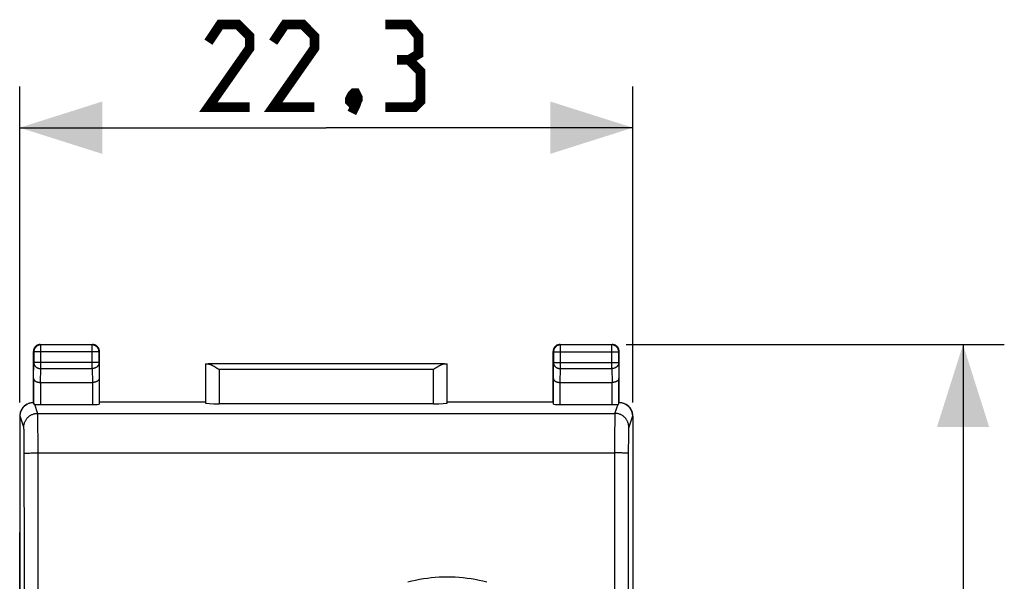
# Model space of a CAD drawing. Units: millimetres. Extents: x -82 to 23, y -24 to 46.
# Drawn here: x -13 to 23, y 16 to 36 of the extents above; entities that cross this region are included whole.
import ezdxf

# ---------------------------------------------------------------- set-up
doc = ezdxf.new("R2010")
doc.units = ezdxf.units.MM
doc.header["$LTSCALE"] = 30.734
doc.layers.get('0').update_dxf_attribs({"linetype": 'CONTINUOUS'})
for name, color, linetype in [('ASSI', 7, 'CONTINUOUS'), ('COPERCHIO', 7, 'CONTINUOUS'), ('RACCORDO', 7, 'CONTINUOUS')]:
    doc.layers.add(name, color=color, linetype=linetype)
doc.styles.get("Standard").update_dxf_attribs({"font": 'txt', "width": 0.8})
doc.dimstyles.new('DIMSTYLE_2', dxfattribs={"dimtxt": 3, "dimasz": 3, "dimexe": 1.5, "dimexo": 0.5, "dimgap": 0.75, "dimtad": 1, "dimtxsty": 'STANDARD', "dimblk": '_FILLED', "dimblk1": '_FILLED', "dimblk2": '_FILLED', "dimcen": 0.09, "dimazin": 2, "dimtfac": 1, "dimtofl": 0, "dimtmove": 0, "dimatfit": 3, "dimldrblk": '_FILLED', "dimfxl": 1, "dimtolj": 1, "dimarcsym": 0})

# ---------------------------------------------------------------- blocks, each defined once
blk = doc.blocks.new('_FILLED')
at = {"color": 0, "linetype": 'BYBLOCK'}
blk.add_solid([(0, 0), (-1, 0.317), (-1, -0.317)], dxfattribs=at)
blk = doc.blocks.new('*D2')
at = {"color": 7, "linetype": 'CONTINUOUS'}
for p, q in [((-13.075, 22.391), (-13.075, 33.883)), ((9.225, 22.391), (9.225, 33.883)), ((-13.075, 32.383), (-1.925, 32.383)), ((9.225, 32.383), (-1.925, 32.383))]:
    blk.add_line(p, q, dxfattribs=at)
at = {"color": 7, "linetype": 'CONTINUOUS', "xscale": 3, "yscale": 3, "zscale": 3, "rotation": 180}
blk.add_blockref('_FILLED', (-13.075, 32.383), dxfattribs=at)
at = {"color": 7, "linetype": 'CONTINUOUS', "xscale": 3, "yscale": 3, "zscale": 3}
blk.add_blockref('_FILLED', (9.225, 32.383), dxfattribs=at)
blk = doc.blocks.new('*D3')
at = {"color": 7, "linetype": 'CONTINUOUS'}
for p, q in [((8.975, 24.5), (22.732, 24.5)), ((21.232, 24.5), (21.232, 0)), ((21.232, -24.5), (21.232, 0)), ((8.975, -24.5), (22.732, -24.5))]:
    blk.add_line(p, q, dxfattribs=at)
at = {"color": 7, "linetype": 'CONTINUOUS', "xscale": 3, "yscale": 3, "zscale": 3}
for p, rotation in [((21.232, 24.5), 90), ((21.232, -24.5), 270)]:
    blk.add_blockref('_FILLED', p, dxfattribs=dict(at, rotation=rotation))

msp = doc.modelspace()

# ---------------------------------------------------------------- linework, layer by layer
at = {"color": 7, "linetype": 'CONTINUOUS', "const_width": 0.35}
for points in [[(-4.711, 33.133), (-6.211, 33.133), (-4.711, 35.276), (-4.711, 35.705), (-5.139, 36.133), (-5.782, 36.133), (-6.211, 35.491)], [(-2.354, 33.133), (-3.854, 33.133), (-2.354, 35.276), (-2.354, 35.705), (-2.782, 36.133), (-3.425, 36.133), (-3.854, 35.491)], [(1.075, 34.848), (1.432, 35.062), (1.432, 35.705), (1.075, 36.133), (0.218, 36.133)], [(0.218, 33.133), (1.289, 33.133), (1.504, 33.348), (1.504, 34.419), (1.075, 34.848), (0.646, 34.848)], [(-0.854, 33.633), (-0.782, 33.491), (-0.782, 33.419), (-0.925, 33.276), (-0.996, 33.276), (-1.068, 33.348), (-1.068, 33.419), (-0.996, 33.562), (-0.925, 33.633), (-0.854, 33.633)], [(-0.782, 33.419), (-0.854, 33.205), (-0.996, 32.919)]]:
    msp.add_lwpolyline(points, dxfattribs=at)
at = {"layer": 'ASSI', "color": 250, "linetype": 'CONTINUOUS'}
for p, q in [((-12.325, 24.5), (-12.312, 24.487)), ((-12.312, 23.628), (-12.312, 24.487)), ((-10.425, 24.5), (-10.438, 24.487)), ((-10.438, 23.628), (-10.438, 24.487)), ((6.575, 24.5), (6.588, 24.487)), ((6.588, 24.487), (6.587, 24.487)), ((6.588, 23.628), (6.588, 24.487)), ((8.475, 24.5), (8.462, 24.487)), ((8.462, 23.628), (8.462, 24.487)), ((-12.575, 24.25), (-12.562, 24.237)), ((-10.188, 24.237), (-12.562, 24.237)), ((-10.175, 24.25), (-10.188, 24.237)), ((-10.188, 24.237), (-10.188, 24.238)), ((6.325, 24.25), (6.338, 24.237)), ((6.338, 24.237), (8.712, 24.237)), ((8.725, 24.25), (8.712, 24.237)), ((-12.568, 23.267), (-12.562, 23.844)), ((-10.188, 23.844), (-12.562, 23.844)), ((-10.188, 23.844), (-10.182, 23.267)), ((6.332, 23.267), (6.338, 23.844)), ((6.338, 23.844), (8.712, 23.844)), ((8.712, 23.844), (8.718, 23.267)), ((-12.317, 23.123), (-12.312, 23.628)), ((-12.312, 23.628), (-10.438, 23.628)), ((-10.438, 23.628), (-10.433, 23.123)), ((-5.822, 23.595), (-5.822, 22.348)), ((1.972, 23.595), (-5.822, 23.595)), ((1.972, 22.348), (1.972, 23.595)), ((6.583, 23.123), (6.588, 23.628)), ((6.588, 23.628), (8.462, 23.628)), ((8.462, 23.628), (8.467, 23.123)), ((-12.318, 23.123), (-12.318, 22.321)), ((-10.432, 23.123), (-10.432, 22.321)), ((6.582, 22.321), (6.582, 23.123)), ((8.468, 22.321), (8.468, 23.123)), ((-12.534, 22.328), (-12.424, 21.999)), ((8.574, 21.999), (8.684, 22.328)), ((-13.058, 21.9), (-13.075, 21.891)), ((-12.924, 21.499), (-13.058, 21.9)), ((-12.424, 21.999), (8.574, 21.999)), ((-12.419, 21.9), (-12.42, 21.934)), ((-12.418, 21.858), (-12.419, 21.9)), ((-12.416, 21.784), (-12.418, 21.858)), ((8.568, 21.88), (8.567, 21.835)), ((9.208, 21.9), (9.074, 21.499)), ((9.225, 21.891), (9.208, 21.9)), ((-12.414, 21.662), (-12.416, 21.784)), ((-12.412, 21.437), (-12.414, 21.662)), ((8.564, 21.628), (8.561, 21.395)), ((8.566, 21.755), (8.564, 21.628)), ((8.567, 21.835), (8.566, 21.755)), ((-12.918, 21.406), (-12.919, 21.434)), ((-12.917, 21.374), (-12.918, 21.406)), ((-12.915, 21.317), (-12.917, 21.374)), ((-12.914, 21.252), (-12.915, 21.317)), ((-12.912, 21.152), (-12.914, 21.252)), ((-12.409, 21.123), (-12.412, 21.437)), ((8.561, 21.395), (8.559, 21.026)), ((9.063, 21.228), (9.061, 21.125)), ((9.065, 21.297), (9.063, 21.228)), ((9.066, 21.356), (9.065, 21.297)), ((9.067, 21.39), (9.066, 21.356)), ((-12.908, 20.75), (-12.91, 20.979)), ((-12.408, 20.72), (-12.409, 21.123)), ((8.559, 21.026), (8.556, 18.605)), ((9.058, 20.784), (9.056, 18.586)), ((9.06, 20.979), (9.058, 20.784)), ((9.061, 21.125), (9.06, 20.979)), ((-12.908, 20.542), (-12.908, 20.75)), ((-12.905, 16.631), (-12.908, 20.542)), ((-12.782, 20.555), (-12.75, 20.557)), ((-12.75, 20.557), (-12.714, 20.558)), ((-12.714, 20.558), (-12.675, 20.559)), ((-12.675, 20.559), (-12.635, 20.56)), ((-12.635, 20.56), (-12.592, 20.561)), ((-12.592, 20.561), (-12.524, 20.562)), ((-12.524, 20.562), (-12.455, 20.562)), ((-12.455, 20.562), (8.558, 20.562)), ((-12.405, 16.647), (-12.408, 20.72)), ((8.628, 20.562), (8.558, 20.562)), ((8.697, 20.562), (8.628, 20.562)), ((8.742, 20.561), (8.697, 20.562)), ((8.785, 20.56), (8.742, 20.561)), ((8.825, 20.559), (8.785, 20.56)), ((8.864, 20.558), (8.825, 20.559)), ((8.9, 20.557), (8.864, 20.558)), ((8.556, 18.605), (8.553, 12.731)), ((9.056, 18.586), (9.053, 12.719)), ((-12.902, 10.762), (-12.905, 16.631)), ((-12.402, 10.773), (-12.405, 16.647))]:
    msp.add_line(p, q, dxfattribs=at)
at = {"layer": 'ASSI', "color": 7, "linetype": 'CONTINUOUS'}
for p, q in [((-12.325, 24.5), (-10.425, 24.5)), ((-10.438, 24.487), (-12.312, 24.487)), ((6.575, 24.5), (8.475, 24.5)), ((8.462, 24.487), (6.588, 24.487)), ((-12.575, 22.4), (-12.575, 24.25)), ((-12.562, 24.237), (-12.562, 23.844)), ((-10.188, 23.844), (-10.188, 24.237)), ((-10.175, 22.4), (-10.175, 24.25)), ((6.325, 22.4), (6.325, 24.25)), ((6.338, 24.237), (6.338, 23.844)), ((8.712, 23.844), (8.712, 24.237)), ((8.725, 22.4), (8.725, 24.25)), ((-6.322, 23.797), (-6.322, 22.374)), ((2.371, 23.795), (-6.221, 23.795)), ((-5.95, 23.675), (-5.922, 23.658)), ((-5.922, 23.658), (-5.893, 23.64)), ((-5.893, 23.64), (-5.822, 23.595)), ((2.043, 23.64), (1.972, 23.595)), ((2.072, 23.658), (2.043, 23.64)), ((2.472, 22.374), (2.472, 23.797)), ((-12.568, 23.267), (-12.568, 22.333)), ((-12.318, 23.123), (-10.432, 23.123)), ((-10.182, 23.267), (-10.182, 22.334)), ((6.332, 22.334), (6.332, 23.267)), ((6.582, 23.123), (8.468, 23.123)), ((8.718, 22.333), (8.718, 23.267)), ((-12.801, 22.336), (-12.781, 22.347)), ((-12.318, 22.321), (-10.432, 22.321)), ((-6.325, 22.4), (-10.175, 22.4)), ((1.972, 22.348), (-5.822, 22.348)), ((6.325, 22.4), (2.475, 22.4)), ((6.582, 22.321), (8.468, 22.321)), ((8.931, 22.347), (8.951, 22.336)), ((-13.075, 21.891), (-13.075, -21.891)), ((9.225, 21.891), (9.225, -21.891))]:
    msp.add_line(p, q, dxfattribs=at)
for points in [[(-12.542, 24.375), (-12.547, 24.365), (-12.552, 24.354), (-12.557, 24.343), (-12.561, 24.332), (-12.565, 24.32), (-12.568, 24.309), (-12.57, 24.297), (-12.572, 24.286), (-12.574, 24.274), (-12.575, 24.262), (-12.575, 24.25)], [(-12.312, 24.487), (-12.325, 24.487), (-12.338, 24.486), (-12.351, 24.484), (-12.364, 24.481), (-12.377, 24.478), (-12.389, 24.475), (-12.401, 24.47), (-12.414, 24.465), (-12.425, 24.46), (-12.437, 24.453), (-12.448, 24.447), (-12.459, 24.439), (-12.469, 24.431), (-12.479, 24.423), (-12.489, 24.414), (-12.498, 24.404), (-12.506, 24.394), (-12.514, 24.384), (-12.522, 24.373), (-12.528, 24.362), (-12.535, 24.35), (-12.54, 24.339), (-12.545, 24.326), (-12.55, 24.314), (-12.553, 24.302), (-12.556, 24.289), (-12.559, 24.276), (-12.561, 24.263), (-12.562, 24.25), (-12.562, 24.237)], [(-12.45, 24.467), (-12.46, 24.46), (-12.47, 24.454), (-12.48, 24.447), (-12.489, 24.439), (-12.498, 24.431), (-12.506, 24.423), (-12.514, 24.414), (-12.522, 24.405), (-12.529, 24.395), (-12.535, 24.385), (-12.542, 24.375)], [(-12.361, 24.497), (-12.372, 24.495), (-12.384, 24.493), (-12.395, 24.49), (-12.407, 24.486), (-12.418, 24.482), (-12.429, 24.477), (-12.44, 24.472), (-12.45, 24.467)], [(-12.325, 24.5), (-12.337, 24.5), (-12.349, 24.499), (-12.361, 24.497)], [(-10.27, 24.447), (-10.28, 24.454), (-10.29, 24.46), (-10.3, 24.467), (-10.31, 24.472), (-10.321, 24.477), (-10.332, 24.482), (-10.343, 24.486), (-10.355, 24.49), (-10.366, 24.493), (-10.378, 24.495), (-10.389, 24.497), (-10.401, 24.499), (-10.413, 24.5), (-10.425, 24.5)], [(-10.188, 24.238), (-10.188, 24.25), (-10.189, 24.263), (-10.191, 24.276), (-10.194, 24.289), (-10.197, 24.302), (-10.2, 24.314), (-10.205, 24.327), (-10.21, 24.339), (-10.215, 24.35), (-10.222, 24.362), (-10.228, 24.373), (-10.236, 24.384), (-10.244, 24.394), (-10.252, 24.404), (-10.261, 24.414), (-10.271, 24.423), (-10.281, 24.431), (-10.291, 24.439), (-10.302, 24.447), (-10.313, 24.453), (-10.325, 24.46), (-10.336, 24.465), (-10.349, 24.47), (-10.361, 24.475), (-10.373, 24.478), (-10.386, 24.481), (-10.399, 24.484), (-10.411, 24.485)], [(-10.208, 24.375), (-10.215, 24.385), (-10.221, 24.395), (-10.228, 24.405), (-10.236, 24.414), (-10.244, 24.423), (-10.252, 24.431), (-10.261, 24.439), (-10.27, 24.447)], [(-10.178, 24.286), (-10.18, 24.297), (-10.182, 24.309), (-10.185, 24.32), (-10.189, 24.332), (-10.193, 24.343), (-10.198, 24.354), (-10.203, 24.365), (-10.208, 24.375)], [(6.378, 24.405), (6.371, 24.395), (6.365, 24.385), (6.358, 24.375), (6.353, 24.365), (6.348, 24.354), (6.343, 24.343), (6.339, 24.332), (6.335, 24.32), (6.332, 24.309), (6.33, 24.297), (6.328, 24.286), (6.326, 24.274), (6.325, 24.262), (6.325, 24.25)], [(6.587, 24.487), (6.575, 24.487), (6.562, 24.486), (6.549, 24.484), (6.536, 24.481), (6.523, 24.478), (6.511, 24.475), (6.498, 24.47), (6.486, 24.465), (6.475, 24.46), (6.463, 24.453), (6.452, 24.447), (6.441, 24.439), (6.431, 24.431), (6.421, 24.423), (6.411, 24.414), (6.402, 24.404), (6.394, 24.394), (6.386, 24.384), (6.378, 24.373), (6.372, 24.362), (6.365, 24.35), (6.36, 24.339), (6.355, 24.326), (6.35, 24.314), (6.347, 24.302), (6.344, 24.289), (6.341, 24.276), (6.34, 24.264)], [(6.45, 24.467), (6.44, 24.46), (6.43, 24.454), (6.42, 24.447), (6.411, 24.439), (6.402, 24.431), (6.394, 24.423), (6.386, 24.414), (6.378, 24.405)], [(6.539, 24.497), (6.528, 24.495), (6.516, 24.493), (6.505, 24.49), (6.493, 24.486), (6.482, 24.482), (6.471, 24.477), (6.46, 24.472), (6.45, 24.467)], [(6.575, 24.5), (6.563, 24.5), (6.551, 24.499), (6.539, 24.497)], [(8.712, 24.237), (8.712, 24.25), (8.711, 24.263), (8.709, 24.276), (8.706, 24.289), (8.703, 24.302), (8.7, 24.314), (8.695, 24.326), (8.69, 24.339), (8.685, 24.35), (8.678, 24.362), (8.672, 24.373), (8.664, 24.384), (8.656, 24.394), (8.648, 24.404), (8.639, 24.414), (8.629, 24.423), (8.619, 24.431), (8.609, 24.439), (8.598, 24.447), (8.587, 24.453), (8.575, 24.46), (8.564, 24.465), (8.551, 24.47), (8.539, 24.475), (8.527, 24.478), (8.514, 24.481), (8.501, 24.484), (8.488, 24.486), (8.475, 24.487), (8.462, 24.487)], [(8.6, 24.467), (8.59, 24.472), (8.579, 24.477), (8.568, 24.482), (8.557, 24.486), (8.545, 24.49), (8.534, 24.493), (8.522, 24.495), (8.511, 24.497), (8.499, 24.499), (8.487, 24.5), (8.475, 24.5)], [(8.692, 24.375), (8.685, 24.385), (8.679, 24.395), (8.672, 24.405), (8.664, 24.414), (8.656, 24.423), (8.648, 24.431), (8.639, 24.439), (8.63, 24.447), (8.62, 24.454), (8.61, 24.46), (8.6, 24.467)], [(8.722, 24.286), (8.72, 24.297), (8.718, 24.309), (8.715, 24.32), (8.711, 24.332), (8.707, 24.343), (8.702, 24.354), (8.697, 24.365), (8.692, 24.375)], [(-10.175, 24.25), (-10.175, 24.262), (-10.176, 24.274), (-10.178, 24.286)], [(8.725, 24.25), (8.725, 24.262), (8.724, 24.274), (8.722, 24.286)], [(-6.221, 23.795), (-6.21, 23.795), (-6.199, 23.793), (-6.188, 23.791), (-6.176, 23.788), (-6.164, 23.785), (-6.152, 23.78), (-6.14, 23.776), (-6.127, 23.771), (-6.114, 23.765), (-6.101, 23.759), (-6.088, 23.753), (-6.075, 23.746), (-6.061, 23.739), (-6.047, 23.732), (-6.034, 23.724), (-6.02, 23.716), (-6.006, 23.709), (-5.992, 23.7), (-5.978, 23.692), (-5.964, 23.684), (-5.95, 23.675)], [(2.371, 23.795), (2.36, 23.795), (2.349, 23.793), (2.338, 23.791), (2.326, 23.788), (2.314, 23.785), (2.302, 23.78), (2.29, 23.776), (2.277, 23.771), (2.264, 23.765), (2.251, 23.759), (2.238, 23.753), (2.225, 23.746), (2.211, 23.739), (2.197, 23.732), (2.184, 23.724), (2.17, 23.716), (2.156, 23.709), (2.142, 23.7), (2.128, 23.692), (2.114, 23.684), (2.1, 23.675), (2.072, 23.658)], [(-12.568, 23.267), (-12.567, 23.261), (-12.567, 23.254), (-12.565, 23.248), (-12.564, 23.242), (-12.561, 23.236), (-12.559, 23.229), (-12.556, 23.223), (-12.552, 23.217), (-12.548, 23.211), (-12.543, 23.205), (-12.538, 23.199), (-12.532, 23.193), (-12.526, 23.188), (-12.519, 23.182), (-12.512, 23.177), (-12.505, 23.172), (-12.497, 23.167), (-12.488, 23.162), (-12.479, 23.157), (-12.47, 23.153), (-12.46, 23.149), (-12.45, 23.145), (-12.439, 23.141), (-12.428, 23.138), (-12.417, 23.135), (-12.406, 23.132), (-12.394, 23.13), (-12.381, 23.128), (-12.369, 23.126), (-12.356, 23.125), (-12.343, 23.123), (-12.33, 23.123), (-12.317, 23.123)], [(-10.182, 23.267), (-10.183, 23.261), (-10.183, 23.254), (-10.185, 23.248), (-10.186, 23.242), (-10.189, 23.236), (-10.191, 23.229), (-10.194, 23.223), (-10.198, 23.217), (-10.202, 23.211), (-10.207, 23.205), (-10.212, 23.199), (-10.218, 23.193), (-10.224, 23.188), (-10.231, 23.182), (-10.238, 23.177), (-10.245, 23.172), (-10.253, 23.167), (-10.262, 23.162), (-10.271, 23.157), (-10.28, 23.153), (-10.29, 23.149), (-10.3, 23.145), (-10.311, 23.141), (-10.322, 23.138), (-10.333, 23.135), (-10.344, 23.132), (-10.356, 23.13), (-10.369, 23.128), (-10.381, 23.126), (-10.394, 23.125), (-10.407, 23.123), (-10.42, 23.123), (-10.433, 23.123)], [(6.332, 23.267), (6.333, 23.261), (6.333, 23.254), (6.335, 23.248), (6.336, 23.242), (6.339, 23.236), (6.341, 23.229), (6.344, 23.223), (6.348, 23.217), (6.352, 23.211), (6.357, 23.205), (6.362, 23.199), (6.368, 23.193), (6.374, 23.188), (6.381, 23.182), (6.388, 23.177), (6.395, 23.172), (6.403, 23.167), (6.412, 23.162), (6.421, 23.157), (6.43, 23.153), (6.44, 23.149), (6.45, 23.145), (6.461, 23.141), (6.472, 23.138), (6.483, 23.135), (6.494, 23.132), (6.506, 23.13), (6.519, 23.128), (6.531, 23.126), (6.544, 23.125), (6.557, 23.123), (6.57, 23.123), (6.583, 23.123)], [(8.718, 23.267), (8.717, 23.261), (8.717, 23.254), (8.715, 23.248), (8.714, 23.242), (8.711, 23.236), (8.709, 23.229), (8.706, 23.223), (8.702, 23.217), (8.698, 23.211), (8.693, 23.205), (8.688, 23.199), (8.682, 23.193), (8.676, 23.188), (8.669, 23.182), (8.662, 23.177), (8.655, 23.172), (8.647, 23.167), (8.638, 23.162), (8.629, 23.157), (8.62, 23.153), (8.61, 23.149), (8.6, 23.145), (8.589, 23.141), (8.578, 23.138), (8.567, 23.135), (8.556, 23.132), (8.544, 23.13), (8.531, 23.128), (8.519, 23.126), (8.506, 23.125), (8.493, 23.123), (8.48, 23.123), (8.467, 23.123)], [(-13.058, 21.9), (-13.057, 21.92), (-13.056, 21.941), (-13.054, 21.962), (-13.051, 21.982), (-13.047, 22.003), (-13.042, 22.023), (-13.037, 22.043), (-13.03, 22.063), (-13.023, 22.082), (-13.015, 22.102), (-13.006, 22.121), (-12.996, 22.14), (-12.986, 22.158), (-12.974, 22.176), (-12.962, 22.194), (-12.949, 22.211), (-12.935, 22.228), (-12.92, 22.244), (-12.905, 22.259), (-12.889, 22.274), (-12.873, 22.288), (-12.856, 22.301), (-12.838, 22.314), (-12.82, 22.326), (-12.801, 22.336)], [(-12.781, 22.347), (-12.763, 22.356), (-12.743, 22.364), (-12.723, 22.372), (-12.703, 22.378), (-12.682, 22.384), (-12.661, 22.389), (-12.639, 22.393), (-12.618, 22.396), (-12.596, 22.398), (-12.575, 22.4)], [(-12.534, 22.328), (-12.539, 22.328), (-12.544, 22.329), (-12.548, 22.329), (-12.552, 22.33), (-12.556, 22.33), (-12.559, 22.33), (-12.562, 22.331), (-12.564, 22.331), (-12.565, 22.332), (-12.567, 22.332), (-12.567, 22.333), (-12.568, 22.333)], [(8.718, 22.333), (8.717, 22.333), (8.717, 22.332), (8.715, 22.332), (8.714, 22.331), (8.712, 22.331), (8.709, 22.33), (8.706, 22.33), (8.702, 22.33), (8.698, 22.329), (8.694, 22.329), (8.689, 22.328), (8.684, 22.328)], [(8.725, 22.4), (8.746, 22.398), (8.768, 22.396)], [(8.768, 22.396), (8.789, 22.393), (8.811, 22.389), (8.832, 22.384), (8.853, 22.378), (8.873, 22.372), (8.893, 22.364), (8.913, 22.356), (8.931, 22.347)], [(8.951, 22.336), (8.97, 22.326), (8.988, 22.314), (9.006, 22.301), (9.023, 22.288), (9.039, 22.274), (9.055, 22.259), (9.07, 22.244), (9.085, 22.228), (9.099, 22.211), (9.112, 22.194), (9.124, 22.176), (9.136, 22.158), (9.146, 22.14), (9.156, 22.121), (9.165, 22.102), (9.173, 22.082), (9.18, 22.063), (9.187, 22.043), (9.192, 22.023), (9.197, 22.003), (9.201, 21.982), (9.204, 21.962), (9.206, 21.941), (9.207, 21.92), (9.208, 21.9)]]:
    msp.add_lwpolyline(points, dxfattribs=at)
at = {"layer": 'ASSI', "color": 250, "linetype": 'CONTINUOUS'}
for points in [[(-10.411, 24.485), (-10.425, 24.487), (-10.438, 24.487)], [(6.34, 24.264), (6.338, 24.25), (6.338, 24.237)], [(-12.562, 23.844), (-12.562, 23.833), (-12.56, 23.822), (-12.559, 23.811), (-12.556, 23.799), (-12.553, 23.788), (-12.549, 23.778), (-12.545, 23.767), (-12.54, 23.756), (-12.534, 23.746), (-12.528, 23.736), (-12.521, 23.727), (-12.514, 23.717), (-12.506, 23.708), (-12.497, 23.7), (-12.488, 23.691), (-12.479, 23.684), (-12.469, 23.676), (-12.459, 23.669), (-12.448, 23.663), (-12.437, 23.657), (-12.425, 23.652), (-12.413, 23.647), (-12.401, 23.642), (-12.389, 23.639), (-12.376, 23.635), (-12.364, 23.633), (-12.351, 23.631), (-12.338, 23.629), (-12.325, 23.628), (-12.312, 23.628)], [(-10.188, 23.844), (-10.188, 23.833), (-10.19, 23.822), (-10.191, 23.811), (-10.194, 23.799), (-10.197, 23.788), (-10.201, 23.778), (-10.205, 23.767), (-10.21, 23.756), (-10.216, 23.746), (-10.222, 23.736), (-10.229, 23.727), (-10.236, 23.717), (-10.244, 23.708), (-10.253, 23.7), (-10.262, 23.691), (-10.271, 23.684), (-10.281, 23.676), (-10.291, 23.669), (-10.302, 23.663), (-10.313, 23.657), (-10.325, 23.652), (-10.337, 23.647), (-10.349, 23.642), (-10.361, 23.639), (-10.374, 23.635), (-10.386, 23.633), (-10.399, 23.631), (-10.412, 23.629), (-10.425, 23.628), (-10.438, 23.628)], [(6.338, 23.844), (6.338, 23.833), (6.34, 23.822), (6.341, 23.811), (6.344, 23.799), (6.347, 23.788), (6.351, 23.778), (6.355, 23.767), (6.36, 23.756), (6.366, 23.746), (6.372, 23.736), (6.379, 23.727), (6.386, 23.717), (6.394, 23.708), (6.403, 23.7), (6.412, 23.691), (6.421, 23.684), (6.431, 23.676), (6.441, 23.669), (6.452, 23.663), (6.463, 23.657), (6.475, 23.652), (6.487, 23.647), (6.499, 23.642), (6.511, 23.639), (6.524, 23.635), (6.536, 23.633), (6.549, 23.631), (6.562, 23.629), (6.575, 23.628), (6.588, 23.628)], [(8.712, 23.844), (8.712, 23.833), (8.71, 23.822), (8.709, 23.811), (8.706, 23.799), (8.703, 23.788), (8.699, 23.778), (8.695, 23.767), (8.69, 23.756), (8.684, 23.746), (8.678, 23.736), (8.671, 23.727), (8.664, 23.717), (8.656, 23.708), (8.647, 23.7), (8.638, 23.691), (8.629, 23.684), (8.619, 23.676), (8.609, 23.669), (8.598, 23.663), (8.587, 23.657), (8.575, 23.652), (8.563, 23.647), (8.551, 23.642), (8.539, 23.639), (8.526, 23.635), (8.514, 23.633), (8.501, 23.631), (8.488, 23.629), (8.475, 23.628), (8.462, 23.628)], [(-12.924, 21.499), (-12.924, 21.523), (-12.922, 21.547), (-12.919, 21.57), (-12.915, 21.594), (-12.91, 21.617), (-12.904, 21.64), (-12.897, 21.663), (-12.888, 21.685), (-12.879, 21.707), (-12.868, 21.728), (-12.857, 21.749), (-12.845, 21.769), (-12.831, 21.789), (-12.817, 21.808), (-12.802, 21.826), (-12.786, 21.844), (-12.769, 21.861), (-12.751, 21.877), (-12.733, 21.892), (-12.714, 21.906), (-12.694, 21.919), (-12.674, 21.932), (-12.653, 21.943), (-12.632, 21.953), (-12.61, 21.963), (-12.588, 21.971), (-12.565, 21.978), (-12.542, 21.985), (-12.519, 21.99), (-12.495, 21.994), (-12.472, 21.996), (-12.448, 21.998), (-12.424, 21.999)], [(-12.42, 21.934), (-12.421, 21.949), (-12.421, 21.962), (-12.422, 21.973), (-12.422, 21.982), (-12.423, 21.99), (-12.424, 21.995), (-12.424, 21.999)], [(8.574, 21.999), (8.574, 21.995), (8.573, 21.99), (8.572, 21.982), (8.572, 21.973), (8.571, 21.962), (8.571, 21.949), (8.57, 21.934), (8.569, 21.918), (8.568, 21.88)], [(9.074, 21.499), (9.074, 21.523), (9.072, 21.547), (9.069, 21.57), (9.065, 21.594), (9.06, 21.617), (9.054, 21.64), (9.047, 21.663), (9.038, 21.685), (9.029, 21.707), (9.018, 21.728), (9.007, 21.749), (8.995, 21.769), (8.981, 21.789), (8.967, 21.808), (8.952, 21.826), (8.936, 21.844), (8.919, 21.861), (8.901, 21.877), (8.883, 21.892), (8.864, 21.906), (8.844, 21.919), (8.824, 21.932), (8.803, 21.943), (8.782, 21.953), (8.76, 21.963), (8.738, 21.971), (8.715, 21.978), (8.692, 21.985), (8.669, 21.99), (8.645, 21.994), (8.622, 21.996), (8.598, 21.998), (8.574, 21.999)], [(-12.919, 21.434), (-12.919, 21.446), (-12.92, 21.457), (-12.921, 21.466), (-12.921, 21.475), (-12.922, 21.482), (-12.922, 21.488), (-12.923, 21.493), (-12.924, 21.497), (-12.924, 21.499)], [(9.074, 21.499), (9.074, 21.497), (9.073, 21.493), (9.072, 21.488), (9.072, 21.482), (9.071, 21.475), (9.071, 21.466), (9.07, 21.457), (9.069, 21.446), (9.069, 21.434), (9.068, 21.42), (9.067, 21.39)], [(-12.91, 20.979), (-12.91, 21.009), (-12.912, 21.152)], [(-12.908, 20.542), (-12.907, 20.543), (-12.905, 20.544), (-12.901, 20.545), (-12.897, 20.546), (-12.892, 20.547), (-12.885, 20.548), (-12.878, 20.549), (-12.869, 20.549), (-12.86, 20.55), (-12.849, 20.551), (-12.838, 20.552), (-12.825, 20.553), (-12.812, 20.554), (-12.798, 20.554), (-12.782, 20.555)], [(9.058, 20.542), (9.057, 20.543), (9.055, 20.544), (9.051, 20.545), (9.047, 20.546), (9.042, 20.547), (9.035, 20.548), (9.028, 20.549), (9.019, 20.549), (9.01, 20.55), (8.999, 20.551), (8.988, 20.552), (8.975, 20.553), (8.962, 20.554), (8.948, 20.554), (8.932, 20.555), (8.9, 20.557)], [(1.039, 15.871), (1.18, 15.906), (1.321, 15.938), (1.464, 15.967), (1.607, 15.991), (1.751, 16.012), (1.895, 16.029), (2.04, 16.043), (2.185, 16.052), (2.33, 16.058), (2.475, 16.06), (2.62, 16.058), (2.765, 16.052), (2.91, 16.043), (3.055, 16.029), (3.199, 16.012), (3.343, 15.991), (3.486, 15.967), (3.629, 15.938), (3.77, 15.906), (3.911, 15.871)]]:
    msp.add_lwpolyline(points, dxfattribs=at)
at = {"layer": 'ASSI', "color": 7, "linetype": 'CONTINUOUS'}
for centre, major_axis, ratio, start_param, end_param in [((-5.822, 23.797), (0.5, 0), 0.005818, -3.135775, -2.495179), ((1.972, 23.797), (0.5, 0), 0.005818, -0.646413, -0.005818), ((-12.575, 21.891), (0.447, 0.224), 0.99981, 1.570796, 2.678052), ((-12.318, 22.334), (0.25, 0), 0.052408, -2.615483, -1.570796), ((-10.432, 22.334), (0.25, 0), 0.052408, -1.570796, -0.005818), ((-5.822, 22.374), (0.5, 0), 0.052408, -3.135775, -1.570796), ((1.972, 22.374), (0.5, 0), 0.052408, -1.570796, -0.005818), ((6.582, 22.334), (0.25, 0), 0.052408, -3.135775, -1.570796), ((8.468, 22.334), (0.25, 0), 0.052408, -1.570796, -0.526109), ((8.725, 21.891), (0.447, -0.224), 0.99981, 0.463541, 1.510712)]:
    msp.add_ellipse(centre, major_axis=major_axis, ratio=ratio, start_param=start_param, end_param=end_param, dxfattribs=at)
at = {"layer": 'COPERCHIO', "color": 250, "linetype": 'CONTINUOUS'}
for p, q in [((-12.325, 24.5), (-12.312, 24.487)), ((-12.312, 23.628), (-12.312, 24.487)), ((-10.438, 24.487), (-12.312, 24.487)), ((-10.425, 24.5), (-10.438, 24.487)), ((-10.438, 23.628), (-10.438, 24.487)), ((6.575, 24.5), (6.587, 24.488)), ((6.588, 24.487), (6.575, 24.487)), ((6.588, 23.628), (6.588, 24.487)), ((8.462, 24.487), (6.588, 24.487)), ((8.475, 24.5), (8.462, 24.487)), ((8.462, 23.628), (8.462, 24.487)), ((-12.575, 24.25), (-12.562, 24.237)), ((-12.562, 24.237), (-12.562, 23.844)), ((-10.188, 24.237), (-12.562, 24.237)), ((-10.188, 24.237), (-10.188, 24.25)), ((-10.188, 23.844), (-10.188, 24.237)), ((-10.175, 24.25), (-10.187, 24.238)), ((6.325, 24.25), (6.338, 24.237)), ((6.338, 24.237), (6.338, 23.844)), ((6.338, 24.237), (8.712, 24.237)), ((8.725, 24.25), (8.712, 24.237)), ((8.712, 23.844), (8.712, 24.237)), ((-12.568, 23.267), (-12.562, 23.844)), ((-10.188, 23.844), (-12.562, 23.844)), ((-10.188, 23.844), (-10.182, 23.267)), ((-6.322, 23.797), (-6.322, 22.374)), ((2.371, 23.795), (-6.221, 23.795)), ((2.472, 22.374), (2.472, 23.797)), ((6.332, 23.267), (6.338, 23.844)), ((6.338, 23.844), (8.712, 23.844)), ((8.712, 23.844), (8.718, 23.267)), ((-12.317, 23.123), (-12.312, 23.628)), ((-12.312, 23.628), (-10.438, 23.628)), ((-10.438, 23.628), (-10.433, 23.123)), ((-5.822, 23.595), (-5.822, 22.348)), ((1.972, 23.595), (-5.822, 23.595)), ((1.972, 22.348), (1.972, 23.595)), ((6.583, 23.123), (6.588, 23.628)), ((6.588, 23.628), (8.462, 23.628)), ((8.462, 23.628), (8.467, 23.123)), ((-12.568, 23.267), (-12.568, 22.333)), ((-12.318, 23.123), (-12.318, 22.321)), ((-10.432, 23.123), (-10.432, 22.321)), ((-10.182, 23.267), (-10.182, 22.334)), ((6.332, 22.334), (6.332, 23.267)), ((6.582, 22.321), (6.582, 23.123)), ((8.468, 22.321), (8.468, 23.123)), ((8.718, 22.333), (8.718, 23.267)), ((-12.534, 22.328), (-12.424, 21.999)), ((8.574, 21.999), (8.684, 22.328)), ((-13.058, 21.9), (-13.075, 21.891)), ((-12.924, 21.499), (-13.058, 21.9)), ((-12.424, 21.999), (8.574, 21.999)), ((-12.419, 21.9), (-12.42, 21.934)), ((-12.418, 21.858), (-12.419, 21.9)), ((-12.416, 21.784), (-12.418, 21.858)), ((8.568, 21.88), (8.567, 21.835)), ((9.208, 21.9), (9.074, 21.499)), ((9.225, 21.891), (9.208, 21.9)), ((-12.414, 21.662), (-12.416, 21.784)), ((-12.412, 21.437), (-12.414, 21.662)), ((8.564, 21.628), (8.561, 21.395)), ((8.566, 21.755), (8.564, 21.628)), ((8.567, 21.835), (8.566, 21.755)), ((-12.918, 21.406), (-12.919, 21.434)), ((-12.917, 21.374), (-12.918, 21.406)), ((-12.915, 21.317), (-12.917, 21.374)), ((-12.914, 21.252), (-12.915, 21.317)), ((-12.912, 21.152), (-12.914, 21.252)), ((-12.409, 21.123), (-12.412, 21.437)), ((8.561, 21.395), (8.559, 21.026)), ((9.063, 21.228), (9.061, 21.125)), ((9.065, 21.297), (9.063, 21.228)), ((9.066, 21.356), (9.065, 21.297)), ((9.067, 21.39), (9.066, 21.356)), ((-12.908, 20.75), (-12.91, 20.979)), ((-12.408, 20.72), (-12.409, 21.123)), ((8.559, 21.026), (8.556, 18.605)), ((9.058, 20.784), (9.056, 18.586)), ((9.06, 20.979), (9.058, 20.784)), ((9.061, 21.125), (9.06, 20.979)), ((-12.908, 20.542), (-12.908, 20.75)), ((-12.905, 16.631), (-12.908, 20.542)), ((-12.782, 20.555), (-12.75, 20.557)), ((-12.75, 20.557), (-12.714, 20.558)), ((-12.714, 20.558), (-12.675, 20.559)), ((-12.675, 20.559), (-12.635, 20.56)), ((-12.635, 20.56), (-12.592, 20.561)), ((-12.592, 20.561), (-12.524, 20.562)), ((-12.524, 20.562), (-12.455, 20.562)), ((-12.455, 20.562), (8.558, 20.562)), ((-12.405, 16.647), (-12.408, 20.72)), ((8.628, 20.562), (8.558, 20.562)), ((8.697, 20.562), (8.628, 20.562)), ((8.742, 20.561), (8.697, 20.562)), ((8.785, 20.56), (8.742, 20.561)), ((8.825, 20.559), (8.785, 20.56)), ((8.864, 20.558), (8.825, 20.559)), ((8.9, 20.557), (8.864, 20.558)), ((8.556, 18.605), (8.553, 12.731)), ((9.056, 18.586), (9.053, 12.719)), ((-12.902, 10.762), (-12.905, 16.631)), ((-12.402, 10.773), (-12.405, 16.647))]:
    msp.add_line(p, q, dxfattribs=at)
at = {"layer": 'COPERCHIO', "color": 7, "linetype": 'CONTINUOUS'}
for p, q in [((-12.325, 24.5), (-10.425, 24.5)), ((6.575, 24.5), (8.475, 24.5)), ((-12.575, 22.4), (-12.575, 24.25)), ((-10.175, 22.4), (-10.175, 24.25)), ((6.325, 22.4), (6.325, 24.25)), ((8.725, 22.4), (8.725, 24.25)), ((-5.95, 23.675), (-5.922, 23.658)), ((-5.922, 23.658), (-5.893, 23.64)), ((-5.893, 23.64), (-5.822, 23.595)), ((2.043, 23.64), (1.972, 23.595)), ((2.072, 23.658), (2.043, 23.64)), ((-12.318, 23.123), (-10.432, 23.123)), ((6.582, 23.123), (8.468, 23.123)), ((-12.801, 22.336), (-12.781, 22.347)), ((-12.318, 22.321), (-10.432, 22.321)), ((-6.325, 22.4), (-10.175, 22.4)), ((1.972, 22.348), (-5.822, 22.348)), ((6.325, 22.4), (2.475, 22.4)), ((6.582, 22.321), (8.468, 22.321)), ((-13.075, 21.891), (-13.075, -21.891)), ((9.225, 21.891), (9.225, -21.891))]:
    msp.add_line(p, q, dxfattribs=at)
for points in [[(-12.325, 24.5), (-12.337, 24.5), (-12.349, 24.499), (-12.361, 24.497), (-12.372, 24.495), (-12.384, 24.493), (-12.395, 24.49), (-12.407, 24.486), (-12.418, 24.482), (-12.429, 24.477), (-12.44, 24.472), (-12.45, 24.467), (-12.46, 24.46), (-12.47, 24.454), (-12.48, 24.447), (-12.489, 24.439), (-12.498, 24.431), (-12.506, 24.423), (-12.514, 24.414), (-12.522, 24.405), (-12.529, 24.395), (-12.535, 24.385), (-12.542, 24.375), (-12.547, 24.365), (-12.552, 24.354), (-12.557, 24.343), (-12.561, 24.332), (-12.565, 24.32), (-12.568, 24.309), (-12.57, 24.297), (-12.572, 24.286), (-12.574, 24.274), (-12.575, 24.262), (-12.575, 24.25)], [(-10.332, 24.482), (-10.343, 24.486), (-10.355, 24.49), (-10.366, 24.493), (-10.378, 24.495), (-10.389, 24.497), (-10.401, 24.499), (-10.413, 24.5), (-10.425, 24.5)], [(-10.175, 24.25), (-10.175, 24.262), (-10.176, 24.274), (-10.178, 24.286), (-10.18, 24.297), (-10.182, 24.309), (-10.185, 24.32), (-10.189, 24.332), (-10.193, 24.343), (-10.198, 24.354), (-10.203, 24.365), (-10.208, 24.375), (-10.215, 24.385), (-10.221, 24.395), (-10.228, 24.405), (-10.236, 24.414), (-10.244, 24.423), (-10.252, 24.431), (-10.261, 24.439), (-10.27, 24.447), (-10.28, 24.454), (-10.29, 24.46), (-10.3, 24.467), (-10.31, 24.472), (-10.321, 24.477), (-10.332, 24.482)], [(6.575, 24.5), (6.563, 24.5), (6.551, 24.499), (6.539, 24.497), (6.528, 24.495), (6.516, 24.493), (6.505, 24.49), (6.493, 24.486), (6.482, 24.482), (6.471, 24.477), (6.46, 24.472), (6.45, 24.467), (6.44, 24.46), (6.43, 24.454), (6.42, 24.447), (6.411, 24.439), (6.402, 24.431), (6.394, 24.423), (6.386, 24.414), (6.378, 24.405), (6.371, 24.395), (6.365, 24.385), (6.358, 24.375), (6.353, 24.365), (6.348, 24.354), (6.343, 24.343)], [(8.725, 24.25), (8.725, 24.262), (8.724, 24.274), (8.722, 24.286), (8.72, 24.297), (8.718, 24.309), (8.715, 24.32), (8.711, 24.332), (8.707, 24.343), (8.702, 24.354), (8.697, 24.365), (8.692, 24.375), (8.685, 24.385), (8.679, 24.395), (8.672, 24.405), (8.664, 24.414), (8.656, 24.423), (8.648, 24.431), (8.639, 24.439), (8.63, 24.447), (8.62, 24.454), (8.61, 24.46), (8.6, 24.467), (8.59, 24.472), (8.579, 24.477), (8.568, 24.482), (8.557, 24.486), (8.545, 24.49), (8.534, 24.493), (8.522, 24.495), (8.511, 24.497), (8.499, 24.499), (8.487, 24.5), (8.475, 24.5)], [(6.343, 24.343), (6.339, 24.332), (6.335, 24.32), (6.332, 24.309), (6.33, 24.297), (6.328, 24.286), (6.326, 24.274), (6.325, 24.262), (6.325, 24.25)], [(-6.221, 23.795), (-6.21, 23.795), (-6.199, 23.793), (-6.188, 23.791), (-6.176, 23.788), (-6.164, 23.785), (-6.152, 23.78), (-6.14, 23.776), (-6.127, 23.771), (-6.114, 23.765), (-6.101, 23.759), (-6.088, 23.753), (-6.075, 23.746), (-6.061, 23.739), (-6.047, 23.732), (-6.034, 23.724), (-6.02, 23.716), (-6.006, 23.709), (-5.992, 23.7), (-5.978, 23.692), (-5.964, 23.684), (-5.95, 23.675)], [(2.371, 23.795), (2.36, 23.795), (2.349, 23.793), (2.338, 23.791), (2.326, 23.788), (2.314, 23.785), (2.302, 23.78), (2.29, 23.776), (2.277, 23.771), (2.264, 23.765), (2.251, 23.759), (2.238, 23.753), (2.225, 23.746), (2.211, 23.739), (2.197, 23.732), (2.184, 23.724), (2.17, 23.716), (2.156, 23.709), (2.142, 23.7), (2.128, 23.692), (2.114, 23.684), (2.1, 23.675), (2.072, 23.658)], [(-12.568, 23.267), (-12.567, 23.261), (-12.567, 23.254), (-12.565, 23.248), (-12.564, 23.242), (-12.561, 23.236), (-12.559, 23.229), (-12.556, 23.223), (-12.552, 23.217), (-12.548, 23.211), (-12.543, 23.205), (-12.538, 23.199), (-12.532, 23.193), (-12.526, 23.188), (-12.519, 23.182), (-12.512, 23.177), (-12.505, 23.172), (-12.497, 23.167), (-12.488, 23.162), (-12.479, 23.157), (-12.47, 23.153), (-12.46, 23.149), (-12.45, 23.145), (-12.439, 23.141), (-12.428, 23.138), (-12.417, 23.135), (-12.406, 23.132), (-12.394, 23.13), (-12.381, 23.128), (-12.369, 23.126), (-12.356, 23.125), (-12.343, 23.123), (-12.33, 23.123), (-12.317, 23.123)], [(-10.182, 23.267), (-10.183, 23.261), (-10.183, 23.254), (-10.185, 23.248), (-10.186, 23.242), (-10.189, 23.236), (-10.191, 23.229), (-10.194, 23.223), (-10.198, 23.217), (-10.202, 23.211), (-10.207, 23.205), (-10.212, 23.199), (-10.218, 23.193), (-10.224, 23.188), (-10.231, 23.182), (-10.238, 23.177), (-10.245, 23.172), (-10.253, 23.167), (-10.262, 23.162), (-10.271, 23.157), (-10.28, 23.153), (-10.29, 23.149), (-10.3, 23.145), (-10.311, 23.141), (-10.322, 23.138), (-10.333, 23.135), (-10.344, 23.132), (-10.356, 23.13), (-10.369, 23.128), (-10.381, 23.126), (-10.394, 23.125), (-10.407, 23.123), (-10.42, 23.123), (-10.433, 23.123)], [(6.332, 23.267), (6.333, 23.261), (6.333, 23.254), (6.335, 23.248), (6.336, 23.242), (6.339, 23.236), (6.341, 23.229), (6.344, 23.223), (6.348, 23.217), (6.352, 23.211), (6.357, 23.205), (6.362, 23.199), (6.368, 23.193), (6.374, 23.188), (6.381, 23.182), (6.388, 23.177), (6.395, 23.172), (6.403, 23.167), (6.412, 23.162), (6.421, 23.157), (6.43, 23.153), (6.44, 23.149), (6.45, 23.145), (6.461, 23.141), (6.472, 23.138), (6.483, 23.135), (6.494, 23.132), (6.506, 23.13), (6.519, 23.128), (6.531, 23.126), (6.544, 23.125), (6.557, 23.123), (6.57, 23.123), (6.583, 23.123)], [(8.718, 23.267), (8.717, 23.261), (8.717, 23.254), (8.715, 23.248), (8.714, 23.242), (8.711, 23.236), (8.709, 23.229), (8.706, 23.223), (8.702, 23.217), (8.698, 23.211), (8.693, 23.205), (8.688, 23.199), (8.682, 23.193), (8.676, 23.188), (8.669, 23.182), (8.662, 23.177), (8.655, 23.172), (8.647, 23.167), (8.638, 23.162), (8.629, 23.157), (8.62, 23.153), (8.61, 23.149), (8.6, 23.145), (8.589, 23.141), (8.578, 23.138), (8.567, 23.135), (8.556, 23.132), (8.544, 23.13), (8.531, 23.128), (8.519, 23.126), (8.506, 23.125), (8.493, 23.123), (8.48, 23.123), (8.467, 23.123)], [(-13.058, 21.9), (-13.057, 21.92), (-13.056, 21.941), (-13.054, 21.962), (-13.051, 21.982), (-13.047, 22.003), (-13.042, 22.023), (-13.037, 22.043), (-13.03, 22.063), (-13.023, 22.082), (-13.015, 22.102), (-13.006, 22.121), (-12.996, 22.14), (-12.986, 22.158), (-12.974, 22.176), (-12.962, 22.194), (-12.949, 22.211), (-12.935, 22.228), (-12.92, 22.244), (-12.905, 22.259), (-12.889, 22.274), (-12.873, 22.288), (-12.856, 22.301), (-12.838, 22.314), (-12.82, 22.326), (-12.801, 22.336)], [(-12.781, 22.347), (-12.763, 22.356), (-12.743, 22.364), (-12.723, 22.372), (-12.703, 22.378), (-12.682, 22.384), (-12.661, 22.389), (-12.639, 22.393), (-12.618, 22.396), (-12.596, 22.398), (-12.575, 22.4)], [(-12.534, 22.328), (-12.539, 22.328), (-12.544, 22.329), (-12.548, 22.329), (-12.552, 22.33), (-12.556, 22.33), (-12.559, 22.33), (-12.562, 22.331), (-12.564, 22.331), (-12.565, 22.332), (-12.567, 22.332), (-12.567, 22.333), (-12.568, 22.333)], [(8.718, 22.333), (8.717, 22.333), (8.717, 22.332), (8.715, 22.332), (8.714, 22.331), (8.712, 22.331), (8.709, 22.33), (8.706, 22.33), (8.702, 22.33), (8.698, 22.329), (8.694, 22.329), (8.689, 22.328), (8.684, 22.328)], [(8.725, 22.4), (8.746, 22.398), (8.768, 22.396), (8.789, 22.393), (8.811, 22.389), (8.832, 22.384), (8.853, 22.378), (8.873, 22.372), (8.893, 22.364), (8.913, 22.356), (8.931, 22.347)], [(8.931, 22.347), (8.951, 22.336), (8.97, 22.326), (8.988, 22.314), (9.006, 22.301)], [(9.006, 22.301), (9.023, 22.288), (9.039, 22.274), (9.055, 22.259), (9.07, 22.244), (9.085, 22.228), (9.099, 22.211), (9.112, 22.194), (9.124, 22.176), (9.136, 22.158), (9.146, 22.14), (9.156, 22.121), (9.165, 22.102), (9.173, 22.082), (9.18, 22.063), (9.187, 22.043), (9.192, 22.023), (9.197, 22.003), (9.201, 21.982), (9.204, 21.962), (9.206, 21.941), (9.207, 21.92), (9.208, 21.9)]]:
    msp.add_lwpolyline(points, dxfattribs=at)
at = {"layer": 'COPERCHIO', "color": 250, "linetype": 'CONTINUOUS'}
for points in [[(-12.312, 24.487), (-12.325, 24.487), (-12.338, 24.486), (-12.351, 24.484), (-12.364, 24.481), (-12.377, 24.478), (-12.389, 24.475), (-12.401, 24.47), (-12.414, 24.465), (-12.425, 24.46), (-12.437, 24.453), (-12.448, 24.447), (-12.459, 24.439), (-12.469, 24.431), (-12.479, 24.423), (-12.489, 24.414), (-12.498, 24.404), (-12.506, 24.394), (-12.514, 24.384), (-12.522, 24.373), (-12.528, 24.362), (-12.535, 24.35), (-12.54, 24.339), (-12.545, 24.326), (-12.55, 24.314), (-12.553, 24.302), (-12.556, 24.289), (-12.559, 24.276), (-12.561, 24.263), (-12.562, 24.25), (-12.562, 24.237)], [(-10.399, 24.484), (-10.412, 24.486), (-10.425, 24.487), (-10.438, 24.487)], [(-10.336, 24.465), (-10.349, 24.47), (-10.361, 24.475), (-10.373, 24.478), (-10.386, 24.481), (-10.399, 24.484)], [(-10.2, 24.314), (-10.205, 24.327), (-10.21, 24.339), (-10.215, 24.35), (-10.222, 24.362), (-10.228, 24.373), (-10.236, 24.384), (-10.244, 24.394), (-10.252, 24.404), (-10.261, 24.414), (-10.271, 24.423), (-10.281, 24.431), (-10.291, 24.439), (-10.302, 24.447), (-10.313, 24.453), (-10.325, 24.46), (-10.336, 24.465)], [(6.511, 24.475), (6.498, 24.47), (6.486, 24.465), (6.475, 24.46), (6.463, 24.453), (6.452, 24.447), (6.441, 24.439), (6.431, 24.431), (6.421, 24.423), (6.411, 24.414), (6.402, 24.404), (6.394, 24.394), (6.386, 24.384), (6.378, 24.373), (6.372, 24.362), (6.365, 24.35), (6.36, 24.339)], [(6.575, 24.487), (6.562, 24.486), (6.549, 24.484), (6.536, 24.481), (6.523, 24.478), (6.511, 24.475)], [(8.712, 24.237), (8.712, 24.25), (8.711, 24.263), (8.709, 24.276), (8.706, 24.289), (8.703, 24.302), (8.7, 24.314), (8.695, 24.326), (8.69, 24.339), (8.685, 24.35), (8.678, 24.362), (8.672, 24.373), (8.664, 24.384), (8.656, 24.394), (8.648, 24.404), (8.639, 24.414), (8.629, 24.423), (8.619, 24.431), (8.609, 24.439), (8.598, 24.447), (8.587, 24.453), (8.575, 24.46), (8.564, 24.465), (8.551, 24.47), (8.539, 24.475), (8.527, 24.478), (8.514, 24.481), (8.501, 24.484), (8.488, 24.486), (8.475, 24.487), (8.462, 24.487)], [(-10.188, 24.25), (-10.189, 24.263), (-10.191, 24.276), (-10.194, 24.289), (-10.197, 24.302), (-10.2, 24.314)], [(6.341, 24.276), (6.339, 24.263), (6.338, 24.25), (6.338, 24.237)], [(6.36, 24.339), (6.355, 24.326), (6.35, 24.314), (6.347, 24.302), (6.344, 24.289), (6.341, 24.276)], [(-12.562, 23.844), (-12.562, 23.833), (-12.56, 23.822), (-12.559, 23.811), (-12.556, 23.799), (-12.553, 23.788), (-12.549, 23.778), (-12.545, 23.767), (-12.54, 23.756), (-12.534, 23.746), (-12.528, 23.736), (-12.521, 23.727), (-12.514, 23.717), (-12.506, 23.708), (-12.497, 23.7), (-12.488, 23.691), (-12.479, 23.684), (-12.469, 23.676), (-12.459, 23.669), (-12.448, 23.663), (-12.437, 23.657), (-12.425, 23.652), (-12.413, 23.647), (-12.401, 23.642), (-12.389, 23.639), (-12.376, 23.635), (-12.364, 23.633), (-12.351, 23.631), (-12.338, 23.629), (-12.325, 23.628), (-12.312, 23.628)], [(-10.188, 23.844), (-10.188, 23.833), (-10.19, 23.822), (-10.191, 23.811), (-10.194, 23.799), (-10.197, 23.788), (-10.201, 23.778), (-10.205, 23.767), (-10.21, 23.756), (-10.216, 23.746), (-10.222, 23.736), (-10.229, 23.727), (-10.236, 23.717), (-10.244, 23.708), (-10.253, 23.7), (-10.262, 23.691), (-10.271, 23.684), (-10.281, 23.676), (-10.291, 23.669), (-10.302, 23.663), (-10.313, 23.657), (-10.325, 23.652), (-10.337, 23.647), (-10.349, 23.642), (-10.361, 23.639), (-10.374, 23.635), (-10.386, 23.633), (-10.399, 23.631), (-10.412, 23.629), (-10.425, 23.628), (-10.438, 23.628)], [(6.338, 23.844), (6.338, 23.833), (6.34, 23.822), (6.341, 23.811), (6.344, 23.799), (6.347, 23.788), (6.351, 23.778), (6.355, 23.767), (6.36, 23.756), (6.366, 23.746), (6.372, 23.736), (6.379, 23.727), (6.386, 23.717), (6.394, 23.708), (6.403, 23.7), (6.412, 23.691), (6.421, 23.684), (6.431, 23.676), (6.441, 23.669), (6.452, 23.663), (6.463, 23.657), (6.475, 23.652), (6.487, 23.647), (6.499, 23.642), (6.511, 23.639), (6.524, 23.635), (6.536, 23.633), (6.549, 23.631), (6.562, 23.629), (6.575, 23.628), (6.588, 23.628)], [(8.712, 23.844), (8.712, 23.833), (8.71, 23.822), (8.709, 23.811), (8.706, 23.799), (8.703, 23.788), (8.699, 23.778), (8.695, 23.767), (8.69, 23.756), (8.684, 23.746), (8.678, 23.736), (8.671, 23.727), (8.664, 23.717), (8.656, 23.708), (8.647, 23.7), (8.638, 23.691), (8.629, 23.684), (8.619, 23.676), (8.609, 23.669), (8.598, 23.663), (8.587, 23.657), (8.575, 23.652), (8.563, 23.647), (8.551, 23.642), (8.539, 23.639), (8.526, 23.635), (8.514, 23.633), (8.501, 23.631), (8.488, 23.629), (8.475, 23.628), (8.462, 23.628)], [(-12.924, 21.499), (-12.924, 21.523), (-12.922, 21.547), (-12.919, 21.57), (-12.915, 21.594), (-12.91, 21.617), (-12.904, 21.64), (-12.897, 21.663), (-12.888, 21.685), (-12.879, 21.707), (-12.868, 21.728), (-12.857, 21.749), (-12.845, 21.769), (-12.831, 21.789), (-12.817, 21.808), (-12.802, 21.826), (-12.786, 21.844), (-12.769, 21.861), (-12.751, 21.877), (-12.733, 21.892), (-12.714, 21.906), (-12.694, 21.919), (-12.674, 21.932), (-12.653, 21.943), (-12.632, 21.953), (-12.61, 21.963), (-12.588, 21.971), (-12.565, 21.978), (-12.542, 21.985), (-12.519, 21.99), (-12.495, 21.994), (-12.472, 21.996), (-12.448, 21.998), (-12.424, 21.999)], [(-12.42, 21.934), (-12.421, 21.949), (-12.421, 21.962), (-12.422, 21.973), (-12.422, 21.982), (-12.423, 21.99), (-12.424, 21.995), (-12.424, 21.999)], [(8.574, 21.999), (8.574, 21.995), (8.573, 21.99), (8.572, 21.982), (8.572, 21.973), (8.571, 21.962), (8.571, 21.949), (8.57, 21.934), (8.569, 21.918), (8.568, 21.88)], [(9.074, 21.499), (9.074, 21.523), (9.072, 21.547), (9.069, 21.57), (9.065, 21.594), (9.06, 21.617), (9.054, 21.64), (9.047, 21.663), (9.038, 21.685), (9.029, 21.707), (9.018, 21.728), (9.007, 21.749), (8.995, 21.769), (8.981, 21.789), (8.967, 21.808), (8.952, 21.826), (8.936, 21.844), (8.919, 21.861), (8.901, 21.877), (8.883, 21.892), (8.864, 21.906), (8.844, 21.919), (8.824, 21.932), (8.803, 21.943), (8.782, 21.953), (8.76, 21.963), (8.738, 21.971), (8.715, 21.978), (8.692, 21.985), (8.669, 21.99), (8.645, 21.994), (8.622, 21.996), (8.598, 21.998), (8.574, 21.999)], [(-12.919, 21.434), (-12.919, 21.446), (-12.92, 21.457), (-12.921, 21.466), (-12.921, 21.475), (-12.922, 21.482), (-12.922, 21.488), (-12.923, 21.493), (-12.924, 21.497), (-12.924, 21.499)], [(9.074, 21.499), (9.074, 21.497), (9.073, 21.493), (9.072, 21.488), (9.072, 21.482), (9.071, 21.475), (9.071, 21.466), (9.07, 21.457), (9.069, 21.446), (9.069, 21.434), (9.068, 21.42), (9.067, 21.39)], [(-12.91, 20.979), (-12.91, 21.009), (-12.912, 21.152)], [(-12.908, 20.542), (-12.907, 20.543), (-12.905, 20.544), (-12.901, 20.545), (-12.897, 20.546), (-12.892, 20.547), (-12.885, 20.548), (-12.878, 20.549), (-12.869, 20.549), (-12.86, 20.55), (-12.849, 20.551), (-12.838, 20.552), (-12.825, 20.553), (-12.812, 20.554), (-12.798, 20.554), (-12.782, 20.555)], [(9.058, 20.542), (9.057, 20.543), (9.055, 20.544), (9.051, 20.545), (9.047, 20.546), (9.042, 20.547), (9.035, 20.548), (9.028, 20.549), (9.019, 20.549), (9.01, 20.55), (8.999, 20.551), (8.988, 20.552), (8.975, 20.553), (8.962, 20.554), (8.948, 20.554), (8.932, 20.555), (8.9, 20.557)], [(1.039, 15.871), (1.18, 15.906), (1.321, 15.938), (1.464, 15.967), (1.607, 15.991), (1.751, 16.012), (1.895, 16.029), (2.04, 16.043), (2.185, 16.052), (2.33, 16.058), (2.475, 16.06), (2.62, 16.058), (2.765, 16.052), (2.91, 16.043), (3.055, 16.029), (3.199, 16.012), (3.343, 15.991), (3.486, 15.967), (3.629, 15.938), (3.77, 15.906), (3.911, 15.871)]]:
    msp.add_lwpolyline(points, dxfattribs=at)
at = {"layer": 'COPERCHIO', "color": 7, "linetype": 'CONTINUOUS'}
for centre, major_axis, ratio, start_param, end_param in [((-5.822, 23.797), (0.5, 0), 0.005818, -3.135775, -2.495179), ((1.972, 23.797), (0.5, 0), 0.005818, -0.646413, -0.005818), ((-12.575, 21.891), (0.447, 0.224), 0.99981, 1.570796, 2.678052), ((-12.318, 22.334), (0.25, 0), 0.052408, -2.615483, -1.570796), ((-10.432, 22.334), (0.25, 0), 0.052408, -1.570796, -0.005818), ((-5.822, 22.374), (0.5, 0), 0.052408, -3.135775, -1.570796), ((1.972, 22.374), (0.5, 0), 0.052408, -1.570796, -0.005818), ((6.582, 22.334), (0.25, 0), 0.052408, -3.135775, -1.570796), ((8.468, 22.334), (0.25, 0), 0.052408, -1.570796, -0.526109), ((8.725, 21.891), (0.447, -0.224), 0.99981, 0.463541, 1.570796)]:
    msp.add_ellipse(centre, major_axis=major_axis, ratio=ratio, start_param=start_param, end_param=end_param, dxfattribs=at)
at = {"layer": 'RACCORDO', "color": 7, "linetype": 'CONTINUOUS'}
for p, q in [((-13.075, -17.672), (-13.075, 17.672)), ((9.225, 17.672), (9.225, -17.672))]:
    msp.add_line(p, q, dxfattribs=at)

# ---------------------------------------------------------------- dimensions: what is measured, and where the dimension line sits
at = {"color": 7, "linetype": 'CONTINUOUS'}
dim = msp.add_linear_dim(base=(9.225, 32.383), p1=(-13.075, 21.891), p2=(9.225, 21.891), dimstyle='DIMSTYLE_2', dxfattribs=at)
dim.commit()
dim.dimension.update_dxf_attribs({"geometry": '*D2', "text_midpoint": (-6.211, 32.383), "dimtype": 160})
dim = msp.add_linear_dim(base=(21.232, -24.5), p1=(8.475, 24.5), p2=(8.475, -24.5), angle=270, dimstyle='DIMSTYLE_2', dxfattribs=at)
dim.commit()
dim.dimension.update_dxf_attribs({"geometry": '*D3', "text_midpoint": (21.232, -2.357), "dimtype": 160})

doc.saveas('drawing.dxf')
